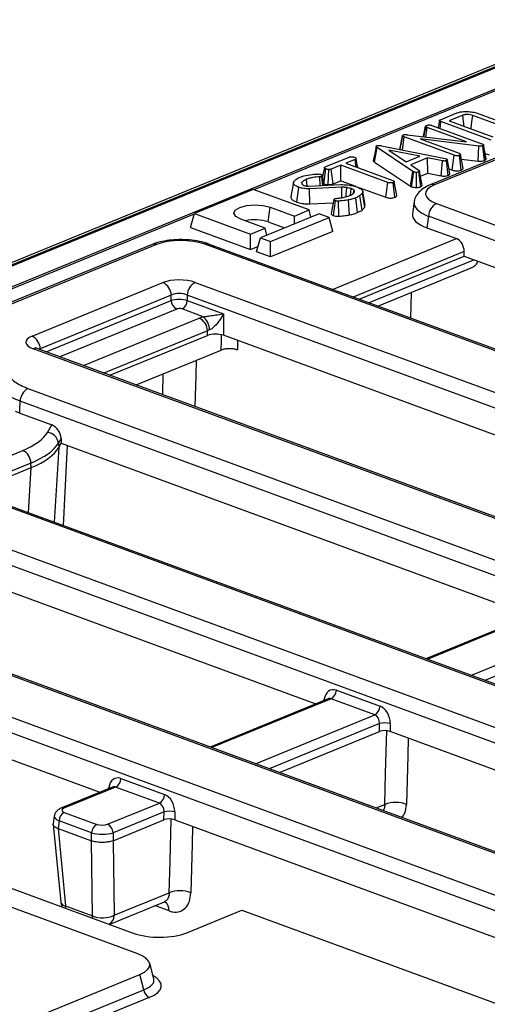
# Model space of a CAD drawing. Units: millimetres. Extents: x 8 to 453, y 1 to 291.
# Drawn here: x 305 to 313, y 184 to 203 of the extents above; entities that cross this region are included whole.
import ezdxf

# ---------------------------------------------------------------- set-up
doc = ezdxf.new("R2010")
doc.units = ezdxf.units.MM

msp = doc.modelspace()

# ---------------------------------------------------------------- linework, layer by layer
at = {"color": 7, "linetype": 'Continuous', "lineweight": 25}
for p, q in [((339.8639, 212.7106), (291.5331, 192.8872)), ((339.975, 212.7097), (291.6442, 192.8862)), ((291.6652, 192.8785), (339.9959, 212.7019)), ((331.0011, 208.6148), (301.5885, 196.5509)), ((316.5218, 201.3764), (312.3411, 199.6616)), ((316.6051, 201.3756), (312.4245, 199.6609)), ((312.5161, 200.8697), (312.489, 200.7359)), ((312.5278, 200.7217), (312.5448, 200.848)), ((312.536, 200.8852), (312.8422, 201.0108)), ((313.4881, 200.5012), (312.5448, 200.848)), ((312.9532, 200.9682), (312.6975, 200.8633)), ((312.6975, 200.8633), (313.5191, 200.5612)), ((313.7574, 200.7388), (313.1412, 200.9654)), ((313.2266, 201.0054), (313.8556, 200.7741)), ((312.2181, 200.5662), (312.2573, 200.7604)), ((312.2575, 200.7621), (312.2405, 200.677)), ((312.2586, 200.5613), (312.283, 200.7403)), ((313.0233, 200.468), (312.283, 200.7403)), ((312.3743, 200.7781), (313.3117, 200.4334)), ((311.774, 200.3263), (311.8246, 200.5817)), ((311.8216, 200.3168), (311.8548, 200.5611)), ((312.7931, 200.2161), (311.8548, 200.5611)), ((311.9122, 200.6035), (313.0233, 200.468)), ((313.2562, 200.3902), (312.1523, 200.5231)), ((312.1523, 200.5231), (312.8851, 200.2536)), ((311.2979, 200.0895), (311.3446, 200.362)), ((312.0187, 199.9113), (311.3446, 200.362)), ((311.4262, 200.3954), (312.6203, 200.1581)), ((312.1483, 200.1973), (311.5676, 200.3117)), ((311.5676, 200.3117), (311.8928, 200.0925)), ((313.2411, 200.108), (313.2562, 200.3902)), ((313.3638, 200.1183), (313.3299, 200.3955)), ((313.342, 200.4132), (313.3409, 200.4034)), ((313.3882, 200.1365), (313.3409, 200.4034)), ((313.39, 200.1513), (313.342, 200.4132)), ((310.3733, 199.9982), (310.8213, 200.1819)), ((310.9348, 200.1403), (310.7565, 200.0672)), ((310.9532, 199.9949), (310.9348, 200.1403)), ((311.8928, 200.0925), (312.1483, 200.1973)), ((312.2907, 200.1676), (311.9764, 200.0386)), ((312.5732, 200.1123), (312.2907, 200.1676)), ((312.2997, 199.8802), (312.2907, 200.1676)), ((312.551, 199.8311), (312.5732, 200.1123)), ((312.6203, 200.1581), (312.642, 200.1525)), ((312.6816, 199.8384), (312.648, 200.1157)), ((312.7119, 199.8706), (312.6641, 200.1334)), ((312.7567, 199.9385), (312.7931, 200.2161)), ((312.9259, 199.9387), (312.8914, 200.2156)), ((312.9595, 199.9706), (312.9116, 200.2337)), ((312.9276, 200.1458), (313.2411, 200.108)), ((313.3714, 200.2531), (313.4516, 200.2236)), ((313.3882, 200.1365), (313.39, 200.1513)), ((310.3472, 199.6822), (310.3851, 199.9589)), ((310.4305, 199.6655), (310.4379, 199.9484)), ((310.6647, 200.0295), (310.4864, 199.9564)), ((310.5201, 199.6792), (310.4864, 199.9564)), ((311.5476, 199.7049), (310.6647, 200.0295)), ((310.6647, 199.7385), (310.6647, 200.0295)), ((310.7565, 200.0672), (311.6394, 199.7425)), ((311.2979, 200.0895), (311.974, 199.6375)), ((311.974, 199.6375), (312.0187, 199.9113)), ((311.9764, 200.0386), (312.1339, 199.9321)), ((312.0342, 199.9032), (312.0187, 199.9113)), ((312.1919, 199.6498), (312.144, 199.9158)), ((312.6955, 199.961), (312.7567, 199.9385)), ((310.035, 199.6381), (310.0192, 199.7648)), ((310.2753, 199.6478), (310.2714, 199.8124)), ((310.3282, 199.6502), (310.3077, 199.819)), ((310.5201, 199.6792), (310.6647, 199.7385)), ((310.6647, 199.7385), (310.9446, 199.6356)), ((311.9946, 199.6268), (312.0342, 199.9032)), ((312.0836, 199.6131), (312.084, 199.8959)), ((312.1656, 199.6268), (312.1291, 199.9029)), ((312.1607, 199.8232), (312.2997, 199.8802)), ((312.2997, 199.8802), (312.551, 199.8311)), ((309.0221, 199.5744), (307.9196, 199.1222)), ((310.0703, 199.1889), (309.0221, 199.5744)), ((309.779, 199.7028), (309.726, 199.441)), ((309.8383, 199.3385), (309.8753, 199.6159)), ((309.9429, 199.6716), (309.937, 199.7059)), ((309.9399, 199.6744), (309.9546, 199.661)), ((310.0623, 199.6381), (310.665, 199.6655)), ((310.6832, 199.6151), (310.0782, 199.5875)), ((310.0822, 199.3047), (310.0782, 199.5875)), ((310.8457, 199.466), (310.8621, 199.5897)), ((310.9034, 199.5053), (310.9134, 199.5603)), ((311.0047, 199.6135), (311.5112, 199.4273)), ((311.1231, 199.2788), (311.0756, 199.5412)), ((311.5112, 199.4273), (311.5476, 199.7049)), ((311.6799, 199.4277), (311.6455, 199.7046)), ((311.7135, 199.4594), (311.6657, 199.7227)), ((311.974, 199.6375), (311.9946, 199.6268)), ((310.5261, 199.0856), (310.563, 199.363)), ((310.631, 199.0736), (310.624, 199.3562)), ((310.828, 199.0973), (310.8072, 199.3781)), ((310.9807, 199.1409), (310.9463, 199.4178)), ((311.0639, 199.1866), (311.0212, 199.4588)), ((311.116, 199.2436), (311.0696, 199.5119)), ((309.3049, 198.965), (309.3418, 199.2424)), ((309.3418, 199.2424), (309.7947, 199.0759)), ((309.7947, 199.0759), (310.0703, 199.1889)), ((310.1048, 199.0563), (310.0703, 199.1889)), ((310.0822, 199.3047), (310.5253, 199.325)), ((311.116, 199.2436), (311.118, 199.2789)), ((312.0405, 199.3405), (312.0085, 199.1186)), ((312.4593, 199.3096), (345.8358, 187.0366)), ((307.8457, 198.8584), (307.9196, 199.1222)), ((307.9196, 199.1222), (308.9678, 198.7367)), ((309.2434, 198.8498), (308.7906, 199.0163)), ((310.259, 199.1196), (309.1565, 198.6674)), ((309.3452, 198.598), (310.4477, 199.0502)), ((309.7947, 198.9291), (309.7947, 199.0759)), ((310.4477, 199.0502), (310.259, 199.1196)), ((310.5162, 198.7873), (310.4477, 199.0502)), ((312.3125, 199.0699), (312.2815, 198.855)), ((345.6889, 186.7968), (312.3125, 199.0699)), ((307.8457, 198.8584), (308.9679, 198.4458)), ((308.9678, 198.7367), (309.2434, 198.8498)), ((309.278, 198.7172), (309.2434, 198.8498)), ((309.3049, 198.965), (309.6093, 198.8531)), ((312.2815, 198.855), (312.8369, 198.6507)), ((308.9679, 198.4458), (308.9678, 198.7367)), ((309.0826, 198.4036), (309.1565, 198.6674)), ((309.1565, 198.6674), (309.3452, 198.598)), ((310.5162, 198.7873), (309.3452, 198.307)), ((307.124, 198.541), (303.0605, 196.8743)), ((307.2073, 198.5402), (303.1438, 196.8735)), ((344.1094, 185.3092), (308.1123, 198.5459)), ((344.1813, 185.3128), (308.1842, 198.5495)), ((308.9679, 198.4458), (309.1109, 198.5044)), ((309.3452, 198.307), (309.3452, 198.598)), ((309.3452, 198.307), (309.0826, 198.4036)), ((311.0069, 197.5116), (312.9796, 198.3207)), ((312.9796, 198.3207), (312.98, 198.4081)), ((312.9796, 198.3207), (322.3182, 194.8868)), ((311.357, 197.3828), (313.1419, 198.1149)), ((304.8715, 196.8177), (307.3282, 197.8253)), ((307.9315, 197.8291), (342.2762, 185.2)), ((307.483, 197.5874), (305.0263, 196.5798)), ((307.4825, 197.4879), (307.483, 197.5874)), ((307.7846, 197.5893), (307.7842, 197.4898)), ((342.1293, 184.9602), (307.7846, 197.5893)), ((308.0839, 197.1838), (307.6862, 197.33)), ((307.7842, 197.4898), (308.4655, 197.2393)), ((308.4655, 197.2393), (308.4636, 196.8358)), ((306.3342, 196.0842), (308.1619, 196.8339)), ((308.1619, 196.8339), (308.1623, 196.9213)), ((318.2744, 193.2282), (308.4636, 196.8358)), ((339.2394, 183.9544), (304.8948, 196.5835)), ((339.3114, 183.958), (304.9667, 196.5871)), ((306.8234, 195.9044), (308.419, 196.5588)), ((304.7951, 195.8368), (337.3251, 183.875)), ((337.1782, 183.6352), (304.6482, 195.597)), ((304.6407, 195.3735), (304.5634, 195.4042)), ((304.6407, 195.3735), (305.2428, 195.1521)), ((305.1602, 195.0118), (305.2428, 195.1521)), ((305.4175, 194.8979), (305.3666, 194.8114)), ((305.3666, 194.8114), (305.3729, 194.7268)), ((305.3732, 194.7273), (305.4213, 194.8089)), ((305.4175, 194.8979), (305.4213, 194.8089)), ((305.4213, 194.8089), (314.2307, 191.5696)), ((334.2883, 182.6295), (301.7584, 194.5913)), ((334.3603, 182.6331), (301.8303, 194.5949)), ((303.7215, 194.2748), (304.6965, 194.6747)), ((299.844, 194.5119), (334.1887, 181.8828)), ((304.8513, 194.4368), (303.8763, 194.0369)), ((304.8577, 194.3522), (304.8513, 194.4368)), ((334.0418, 181.643), (299.6972, 194.2721)), ((303.8807, 193.9515), (304.8567, 194.3518)), ((310.187, 189.911), (300.3761, 193.5186)), ((331.1519, 180.6372), (296.8073, 193.2663)), ((331.2239, 180.6408), (296.8792, 193.2699)), ((294.9741, 193.1571), (330.9711, 179.9204)), ((330.8243, 179.6806), (294.8272, 192.9173)), ((296.1757, 191.9176), (306.1432, 188.2524)), ((314.4704, 191.6679), (312.258, 190.7604)), ((310.5827, 190.1697), (311.4021, 189.8684)), ((310.4266, 190.0093), (308.2142, 189.1019)), ((311.3042, 189.7085), (310.4848, 190.0098)), ((295.7587, 189.6556), (306.7665, 185.6078)), ((306.8555, 185.2167), (295.3091, 189.4625)), ((309.5151, 188.6235), (311.3912, 189.393)), ((311.3912, 189.393), (311.3919, 189.5436)), ((311.593, 189.5448), (311.5923, 189.3942)), ((321.927, 185.594), (311.5923, 189.3942)), ((306.5389, 188.5111), (307.3584, 188.2098)), ((306.3829, 188.3507), (305.4145, 187.9535)), ((306.441, 188.3513), (305.4701, 187.953)), ((307.2605, 188.0499), (306.441, 188.3513)), ((306.2895, 187.6517), (307.2605, 188.0499)), ((305.2896, 187.8076), (305.2685, 187.6611)), ((305.3799, 187.7151), (305.3593, 187.5718)), ((305.9905, 187.4906), (305.3799, 187.7151)), ((305.4778, 187.875), (306.0884, 187.6504)), ((306.3926, 187.3427), (307.3474, 187.7344)), ((307.3481, 187.885), (306.3927, 187.4931)), ((307.3474, 187.7344), (307.3481, 187.885)), ((307.5492, 187.8862), (307.5485, 187.7356)), ((307.5485, 187.7356), (317.8833, 183.9354)), ((305.2682, 187.6502), (305.4098, 186.1914)), ((305.3593, 187.5718), (305.3594, 187.5718)), ((305.3594, 187.5718), (305.9897, 187.34)), ((305.3594, 187.5718), (305.5006, 186.1168)), ((305.9897, 187.34), (305.9898, 187.34)), ((306.0081, 185.9302), (305.9897, 187.34)), ((305.9898, 187.34), (305.9905, 187.4906)), ((306.3927, 187.4931), (306.392, 187.3425)), ((306.3926, 187.3427), (306.4109, 185.9417)), ((306.4109, 185.9417), (307.4467, 186.3665)), ((305.5006, 186.1168), (306.0081, 185.9302)), ((306.3199, 185.7721), (307.3578, 186.1978)), ((307.7745, 185.6141), (308.8088, 186.0384)), ((308.8088, 186.0384), (314.05, 184.1112)), ((307.156, 184.7472), (307.0793, 185.0418)), ((304.7924, 183.969), (306.8938, 184.8309)), ((306.9682, 184.5452), (306.8938, 184.8309)), ((307.1546, 184.7502), (307.155, 184.7497)), ((304.7925, 183.6528), (306.9682, 184.5452)), ((307.0703, 184.3984), (304.8946, 183.506))]:
    msp.add_line(p, q, dxfattribs=at)
at = {"color": 8, "linetype": 'Continuous', "lineweight": 25}
for p, q in [((331.0844, 208.6141), (309.0342, 199.5699)), ((307.9166, 199.1115), (301.6718, 196.5501)), ((310.5074, 197.6953), (312.8369, 198.6507)), ((312.98, 198.4081), (310.8948, 197.5528)), ((311.187, 197.4453), (313.1597, 198.2545)), ((311.9853, 197.6405), (311.9726, 197.1564)), ((305.1352, 196.5252), (307.4825, 197.4879)), ((307.5857, 197.3293), (305.3935, 196.4302)), ((311.3672, 197.3791), (311.3674, 197.3871)), ((305.8347, 196.2679), (308.0075, 197.1592)), ((308.1623, 196.9213), (306.2221, 196.1255)), ((305.0263, 196.5798), (305.0282, 196.5645)), ((308.7291, 196.7381), (308.7245, 196.5595)), ((307.3232, 195.7206), (307.3334, 196.1135)), ((305.3732, 194.7273), (305.2849, 193.3246)), ((304.8032, 193.5017), (304.8567, 194.3518)), ((314.5285, 191.6684), (312.2879, 190.7494)), ((313.1074, 190.4481), (315.3479, 191.3671)), ((315.4356, 191.2022), (313.3657, 190.3531)), ((310.4848, 190.0098), (308.2442, 189.0908)), ((310.3529, 189.979), (310.3559, 189.9997)), ((309.0636, 188.7895), (311.3042, 189.7085)), ((311.3919, 189.5436), (309.3219, 188.6945)), ((306.3091, 188.3204), (306.3121, 188.3411)), ((311.326, 187.9576), (311.4908, 188.0252)), ((307.4428, 186.0251), (307.1776, 186.1239))]:
    msp.add_line(p, q, dxfattribs=at)
at = {"color": 7, "linetype": 'Continuous', "lineweight": 25, "flags": 128}
for points in [[(312.9784, 200.76), (312.9675, 200.8498), (312.9532, 200.9682)], [(313.1082, 200.7123), (313.1103, 200.7282), (313.1257, 200.8468), (313.1412, 200.9654)], [(311.8245, 200.5885), (311.7983, 200.4586), (311.7721, 200.3287)], [(311.3278, 200.3825), (311.3013, 200.2514), (311.2748, 200.1202)], [(310.9824, 199.9841), (310.9745, 200.0278), (310.951, 200.1581)], [(310.3563, 199.9822), (310.3298, 199.8504), (310.323, 199.8165)], [(310.3528, 199.6513), (310.343, 199.7059), (310.3193, 199.8366)], [(310.6845, 199.4205), (310.684, 199.4915), (310.6832, 199.6151)], [(310.7651, 199.4397), (310.7684, 199.4879), (310.7768, 199.611)], [(310.5373, 199.3845), (310.5107, 199.2528), (310.4842, 199.1211)], [(308.7906, 199.0163), (308.6977, 199.0668), (308.6608, 199.1268), (308.6857, 199.1872), (308.7685, 199.2388), (308.8967, 199.2738), (309.0506, 199.2867), (309.2069, 199.2757), (309.3418, 199.2424)], [(305.4646, 193.2585), (305.4966, 193.8984), (305.54, 194.7653)]]:
    msp.add_lwpolyline(points, dxfattribs=at)
at = {"color": 8, "linetype": 'Continuous', "lineweight": 25, "flags": 128}
for points in [[(308.419, 196.5588), (308.4238, 196.7441), (308.4264, 196.8437)], [(307.9513, 196.367), (307.9438, 196.0822), (307.9286, 195.498)], [(310.3559, 189.9997), (310.3741, 189.9895), (310.3757, 189.9884)], [(311.4908, 188.0252), (311.5064, 188.6112), (311.5277, 189.408)], [(311.9286, 189.2706), (311.9198, 188.9394), (311.8953, 188.0227)], [(306.332, 188.3298), (306.3304, 188.3309), (306.3121, 188.3411)], [(307.4467, 186.3665), (307.4623, 186.9525), (307.4836, 187.7495)], [(307.8845, 187.6121), (307.8757, 187.2807), (307.8513, 186.364)], [(305.5066, 186.0711), (305.5066, 186.0714), (305.5006, 186.1168)], [(306.0141, 185.8845), (306.0141, 185.8848), (306.0081, 185.9302)]]:
    msp.add_lwpolyline(points, dxfattribs=at)
at = {"color": 8, "linetype": 'Continuous', "lineweight": 25}
for centre, radius, start, end in [((312.3819, 199.5575), 0.1118, 67.59683, 111.41683), ((307.1647, 198.4369), 0.1118, 67.59826, 111.37515), ((308.1528, 198.4568), 0.0978, 71.2759, 114.46845), ((304.9353, 196.4944), 0.0978, 71.2759, 114.46845), ((305.4417, 187.8841), 0.0745, 67.59513, 111.46651), ((305.5146, 186.2263), 0.1104, 198.41572, 262.71683), ((307.2539, 186.0421), 0.1897, 354.85746, 54.7956), ((306.2214, 185.9347), 0.1896, 301.08725, 2.10718)]:
    msp.add_arc(centre, radius, start, end, dxfattribs=at)
at = {"color": 7, "linetype": 'Continuous', "lineweight": 25}
for centre, radius, start, end in [((312.5992, 199.0591), 0.2869, 119.17086, 177.85457), ((309.0545, 198.1901), 0.8144, 72.09088, 102.63409), ((307.2089, 197.5783), 0.2743, 1.8935, 64.20903), ((308.0713, 197.5785), 0.2869, 119.17086, 177.85457), ((307.6653, 197.494), 0.1829, 181.8935, 244.20903), ((307.593, 197.497), 0.1913, 299.17086, 357.85457), ((307.8882, 196.9122), 0.2743, 1.8935, 64.20903), ((307.8811, 196.937), 0.3194, 0.04607, 50.59843), ((304.7522, 196.5707), 0.2743, 1.8935, 64.20903), ((304.935, 195.5863), 0.2869, 119.17086, 177.85457), ((305.1405, 194.785), 0.2276, 6.6404, 85.01656), ((304.5772, 194.4277), 0.2743, 1.8935, 64.20903), ((310.3915, 190.1769), 0.1913, 299.17086, 357.85457), ((311.211, 189.8755), 0.1913, 299.17086, 357.85457), ((311.4951, 189.1137), 0.4421, 77.21, 103.50598), ((306.3478, 188.5183), 0.1913, 299.17086, 357.85457), ((307.1672, 188.2169), 0.1913, 299.17086, 357.85457), ((307.4514, 187.4551), 0.4421, 77.21, 103.50598), ((311.6899, 187.5079), 0.5543, 68.24932, 111.05079), ((305.5711, 187.7079), 0.1913, 119.17086, 177.85457), ((306.1816, 187.4834), 0.1913, 119.17086, 177.85457), ((306.21, 187.4871), 0.1829, 1.8935, 64.20903), ((307.6458, 185.8492), 0.5543, 68.24932, 111.05079), ((305.6942, 186.219), 0.2857, 185.54393, 205.25026), ((306.1958, 186.4149), 0.5198, 248.82934, 294.43988), ((307.1485, 184.5617), 0.181, 185.23147, 244.42718)]:
    msp.add_arc(centre, radius, start, end, dxfattribs=at)
for centre, major_axis, ratio, start_param, end_param in [((312.9013, 199.4881), (0.6477, -0.0064), 0.3848297, 2.4020054, 3.9652056), ((312.8708, 199.0929), (0.8636, -0.0086), 0.3848297, 3.0900292, 3.9652056), ((307.6775, 198.3648), (0.6428, -0.0068), 0.3906995, 0.8320812, 2.3952813), ((312.8221, 198.448), (-0.0593, 0.2066), 0.7085192, 4.3212478, 5.8047777), ((307.6416, 197.7083), (0.4286, -0.0045), 0.3906995, 0.8320812, 2.3952813), ((307.6393, 197.4415), (0.2143, -0.0014), 0.3113936, 0.8304061, 2.3936062), ((307.6396, 197.5108), (0.2143, -0.0038), 0.5096194, 0.836513, 2.3997131), ((307.6379, 197.3099), (0.0714, -0.0008), 0.3906995, 0.8320812, 2.3952813), ((308.321, 197.0422), (0.4286, -0.0045), 0.3906995, 2.1612363, 2.3952813), ((305.1894, 196.7025), (0.4318, -0.0043), 0.3848297, 2.4020054, 3.9652056), ((308.3186, 196.7754), (0.2143, -0.0023), 0.3906995, 0.8320812, 2.3952813), ((308.319, 196.8447), (0.2143, -0.0038), 0.5096194, 2.1656681, 2.3997131), ((301.9167, 177.7808), (2.271, 31.5917), 0.055478, 5.3069928, 5.3155354), ((305.236, 194.9464), (-0.1101, 0.2013), 0.7183177, 4.1114694, 5.5949992), ((303.2733, 195.1959), (1.9346, -0.0227), 0.3868462, 5.5435162, 6.065076), ((303.2713, 194.9984), (2.1484, -0.006), 0.3831815, 5.5397554, 6.0613152), ((303.279, 194.8962), (2.1472, 0.0132), 0.3794278, 5.5360524, 6.0576122), ((304.1618, 208.9112), (-1.1843, 14.2067), 0.0379285, 3.1945612, 3.1952135), ((304.1618, 208.9112), (-0.6413, 14.5714), 0.1015885, 3.1781136, 3.1787659), ((310.563, 189.8994), (-0.079, 0.2755), 0.7085192, 5.8047777, 7.2883076), ((311.3824, 189.5981), (-0.079, 0.2755), 0.7085192, 4.3212478, 5.8047777), ((311.2859, 189.5699), (-0.0223, 0.143), 0.7277305, 4.4154895, 5.8990194), ((311.4956, 189.354), (0.1429, -0.0015), 0.3906995, 0.8320812, 2.3952813), ((306.5193, 188.2408), (-0.079, 0.2755), 0.7085192, 5.8047777, 7.2883076), ((307.3387, 187.9395), (-0.079, 0.2755), 0.7085192, 4.3212478, 5.8047777), ((305.576, 187.9146), (0.1439, -0.0014), 0.3848297, 2.4020054, 3.9652056), ((307.2421, 187.9113), (-0.0223, 0.143), 0.7277305, 4.4154895, 5.8990194), ((307.4519, 187.6954), (0.1429, -0.0015), 0.3906995, 0.8320812, 2.3952813), ((306.185, 187.6907), (0.1429, -0.0015), 0.3906995, 3.9736739, 5.536874), ((306.1837, 187.559), (0.2857, -0.0021), 0.3312213, 3.9723427, 5.5355428), ((306.1599, 189.2265), (-0.2268, 1.8853), 0.1069427, 3.1680945, 3.1711235), ((307.251, 185.8077), (0.7143, -0.0074), 0.3888133, 3.9709636, 5.5390209), ((306.3467, 185.0205), (0.7361, -0.0067), 0.3762717, 5.5536303, 7.0942684)]:
    msp.add_ellipse(centre, major_axis=major_axis, ratio=ratio, start_param=start_param, end_param=end_param, dxfattribs=at)
at = {"color": 8, "linetype": 'Continuous', "lineweight": 25}
for centre, major_axis, ratio, start_param, end_param in [((312.8993, 199.2906), (0.86, -0.0371), 0.384734, 3.099245, 3.9781395), ((305.1874, 196.505), (0.2186, -0.0301), 0.3693699, 2.4485447, 2.5970782), ((310.4664, 189.8712), (-0.0223, 0.143), 0.7277305, 5.8990194, 6.4553558), ((306.4227, 188.2126), (-0.0223, 0.143), 0.7277305, 5.8990194, 6.4553558), ((305.5747, 187.783), (0.2854, -0.0219), 0.3839009, 3.1158614, 3.9911053), ((306.4152, 184.7576), (0.7442, -0.0433), 0.3694563, 5.571305, 6.4022142), ((306.4139, 184.6259), (0.8833, -0.008), 0.3762717, 5.5536303, 6.8928149)]:
    msp.add_ellipse(centre, major_axis=major_axis, ratio=ratio, start_param=start_param, end_param=end_param, dxfattribs=at)
at = {"color": 7, "linetype": 'Continuous', "lineweight": 25}
for points, knots in [([(312.8422, 201.0108), (312.8626, 201.0178), (312.9035, 201.0319), (312.9919, 201.0406), (313.0895, 201.038), (313.172, 201.0237), (313.2124, 201.0102), (313.2266, 201.0054)], [0, 0, 0, 0, 0.1919211, 0.3853623, 0.6278199, 0.8698244, 1, 1, 1, 1]), ([(312.5448, 200.848), (312.5368, 200.8513), (312.5246, 200.8562), (312.5166, 200.8645), (312.5155, 200.8708), (312.5208, 200.8776), (312.5291, 200.8821), (312.5352, 200.8848), (312.536, 200.8852)], [0, 0, 0, 0, 0.3072725, 0.4713427, 0.6077998, 0.7440508, 0.9636576, 1, 1, 1, 1]), ([(313.1412, 200.9654), (313.1263, 200.9701), (313.0964, 200.9795), (313.0446, 200.9834), (313.0096, 200.9817), (312.9838, 200.9778), (312.9677, 200.9737), (312.9563, 200.9694), (312.9532, 200.9682)], [0, 0, 0, 0, 0.2679733, 0.539676, 0.7241088, 0.7696529, 0.9378999, 1, 1, 1, 1]), ([(312.2405, 200.677), (312.2391, 200.67), (312.2314, 200.6314), (312.224, 200.5956), (312.218, 200.5663)], [0, 0, 0, 0, 0.1809201, 1, 1, 1, 1]), ([(312.2573, 200.7604), (312.258, 200.7636), (312.2595, 200.7699), (312.2694, 200.7756), (312.2753, 200.7783), (312.276, 200.7786)], [0, 0, 0, 0, 0.4677938, 0.9399643, 1, 1, 1, 1]), ([(312.283, 200.7403), (312.2768, 200.743), (312.2672, 200.7473), (312.2603, 200.7545), (312.2583, 200.7584), (312.2573, 200.7604)], [0, 0, 0, 0, 0.47117121, 0.7320991, 1, 1, 1, 1]), ([(312.276, 200.7786), (312.2821, 200.7807), (312.2915, 200.7839), (312.3077, 200.7861), (312.3164, 200.7868), (312.3208, 200.7871)], [0, 0, 0, 0, 0.47729875, 0.73543881, 1, 1, 1, 1]), ([(312.3208, 200.7871), (312.3264, 200.787), (312.3395, 200.7869), (312.3583, 200.7835), (312.3691, 200.7799), (312.3743, 200.7781)], [0, 0, 0, 0, 0.2835795, 0.6557529, 1, 1, 1, 1]), ([(311.8246, 200.5817), (311.8242, 200.5841), (311.8233, 200.5887), (311.829, 200.5948), (311.8354, 200.5977), (311.8381, 200.5989)], [0, 0, 0, 0, 0.37102586, 0.74571802, 1, 1, 1, 1]), ([(311.8548, 200.5611), (311.848, 200.5638), (311.8374, 200.5681), (311.8276, 200.5754), (311.8256, 200.5796), (311.8246, 200.5817)], [0, 0, 0, 0, 0.4743985, 0.7299668, 1, 1, 1, 1]), ([(311.8381, 200.5989), (311.8436, 200.6008), (311.8547, 200.6045), (311.8795, 200.6062), (311.8986, 200.6049), (311.9102, 200.6037), (311.9122, 200.6035)], [0, 0, 0, 0, 0.2734012, 0.5508195, 0.920325, 1, 1, 1, 1]), ([(311.3446, 200.362), (311.3403, 200.3652), (311.3315, 200.3718), (311.3262, 200.3814), (311.3305, 200.3895), (311.3373, 200.3931), (311.3409, 200.395)], [0, 0, 0, 0, 0.3085986, 0.6218093, 0.8000043, 1, 1, 1, 1]), ([(311.3409, 200.395), (311.3465, 200.3968), (311.3566, 200.4), (311.3777, 200.4013), (311.4011, 200.3998), (311.4173, 200.397), (311.4262, 200.3954)], [0, 0, 0, 0, 0.2340133, 0.4244923, 0.6823062, 1, 1, 1, 1]), ([(313.3299, 200.3955), (313.3242, 200.3935), (313.3125, 200.3897), (313.2871, 200.3878), (313.2684, 200.3891), (313.2576, 200.3901), (313.2562, 200.3902)], [0, 0, 0, 0, 0.2881867, 0.5807046, 0.9475218, 1, 1, 1, 1]), ([(313.3117, 200.4334), (313.3184, 200.4306), (313.3287, 200.4263), (313.3382, 200.4192), (313.3407, 200.4152), (313.342, 200.4132)], [0, 0, 0, 0, 0.4793309, 0.7349452, 1, 1, 1, 1]), ([(313.3409, 200.4034), (313.3402, 200.4024), (313.3385, 200.4), (313.3343, 200.3974), (313.3309, 200.3959), (313.3299, 200.3955)], [0, 0, 0, 0, 0.3348097, 0.8113159, 1, 1, 1, 1]), ([(310.8213, 200.1819), (310.8267, 200.1837), (310.8377, 200.1873), (310.8624, 200.1892), (310.8897, 200.1878), (310.9107, 200.1836), (310.9204, 200.1803), (310.9228, 200.1795)], [0, 0, 0, 0, 0.1922096, 0.3856602, 0.6560846, 0.9166639, 1, 1, 1, 1]), ([(310.9228, 200.1795), (310.9316, 200.1751), (310.9451, 200.1684), (310.9522, 200.158), (310.951, 200.1507), (310.9448, 200.1448), (310.938, 200.1417), (310.9348, 200.1403)], [0, 0, 0, 0, 0.3737787, 0.5695957, 0.7197122, 0.8687648, 1, 1, 1, 1]), ([(311.2754, 200.1202), (311.2751, 200.1197), (311.2728, 200.1148), (311.2801, 200.1038), (311.2915, 200.0946), (311.2979, 200.0895)], [0, 0, 0, 0, 0.0463842, 0.4707081, 1, 1, 1, 1]), ([(312.648, 200.1157), (312.6412, 200.1136), (312.6311, 200.1103), (312.6126, 200.1083), (312.5941, 200.1094), (312.5809, 200.1112), (312.5732, 200.1123)], [0, 0, 0, 0, 0.3254373, 0.4837675, 0.7008262, 1, 1, 1, 1]), ([(312.642, 200.1525), (312.6477, 200.15), (312.6591, 200.1449), (312.6628, 200.1376), (312.664, 200.1339), (312.6641, 200.1334)], [0, 0, 0, 0, 0.4646125, 0.9315475, 1, 1, 1, 1]), ([(312.6641, 200.1334), (312.6639, 200.1312), (312.6636, 200.1267), (312.658, 200.1205), (312.6512, 200.1173), (312.648, 200.1157)], [0, 0, 0, 0, 0.3455216, 0.6937087, 1, 1, 1, 1]), ([(312.8914, 200.2156), (312.8836, 200.2131), (312.8702, 200.2088), (312.8458, 200.2067), (312.8233, 200.2078), (312.8056, 200.2117), (312.7963, 200.2149), (312.7931, 200.2161)], [0, 0, 0, 0, 0.2761685, 0.4693229, 0.6634137, 0.8814856, 1, 1, 1, 1]), ([(312.8851, 200.2536), (312.8914, 200.251), (312.9012, 200.2468), (312.9094, 200.2397), (312.9108, 200.2357), (312.9116, 200.2337)], [0, 0, 0, 0, 0.4689254, 0.7278173, 1, 1, 1, 1]), ([(312.9116, 200.2337), (312.9107, 200.2305), (312.9091, 200.2241), (312.8981, 200.2187), (312.8921, 200.2159), (312.8914, 200.2156)], [0, 0, 0, 0, 0.4651704, 0.9333198, 1, 1, 1, 1]), ([(313.2411, 200.108), (313.2538, 200.1069), (313.2792, 200.1047), (313.3186, 200.1064), (313.3466, 200.1122), (313.36, 200.1169), (313.3638, 200.1183)], [0, 0, 0, 0, 0.2916777, 0.5853996, 0.8807513, 1, 1, 1, 1]), ([(313.3638, 200.1183), (313.3685, 200.1204), (313.38, 200.1257), (313.3852, 200.1324), (313.3882, 200.1365)], [0, 0, 0, 0, 0.400801, 1, 1, 1, 1]), ([(310.3851, 199.9589), (310.3761, 199.9633), (310.3626, 199.9699), (310.3556, 199.9804), (310.3569, 199.9878), (310.3634, 199.9938), (310.3703, 199.9968), (310.3733, 199.9982)], [0, 0, 0, 0, 0.3733419, 0.5651964, 0.7215062, 0.8772295, 1, 1, 1, 1]), ([(310.4379, 199.9484), (310.4286, 199.9493), (310.4142, 199.9508), (310.397, 199.955), (310.3891, 199.9576), (310.3851, 199.9589)], [0, 0, 0, 0, 0.4822141, 0.7383516, 1, 1, 1, 1]), ([(310.4864, 199.9564), (310.4802, 199.9542), (310.4688, 199.9503), (310.4506, 199.9485), (310.4408, 199.9484), (310.4379, 199.9484)], [0, 0, 0, 0, 0.4580266, 0.8443656, 1, 1, 1, 1]), ([(312.144, 199.9158), (312.1425, 199.9135), (312.1402, 199.9101), (312.1343, 199.9059), (312.1308, 199.9039), (312.1291, 199.9029)], [0, 0, 0, 0, 0.4904463, 0.7441849, 1, 1, 1, 1]), ([(312.1339, 199.9321), (312.1369, 199.9296), (312.1416, 199.9257), (312.1437, 199.9201), (312.1439, 199.9172), (312.144, 199.9158)], [0, 0, 0, 0, 0.4857483, 0.7407989, 1, 1, 1, 1]), ([(312.7567, 199.9385), (312.767, 199.9351), (312.7872, 199.9287), (312.8247, 199.9238), (312.8626, 199.9243), (312.8982, 199.9292), (312.9167, 199.9355), (312.9259, 199.9387)], [0, 0, 0, 0, 0.2103268, 0.4085464, 0.6073255, 0.8043852, 1, 1, 1, 1]), ([(312.9259, 199.9387), (312.9324, 199.9418), (312.9468, 199.9485), (312.9579, 199.9598), (312.959, 199.9676), (312.9595, 199.9706)], [0, 0, 0, 0, 0.3408662, 0.7440066, 1, 1, 1, 1]), ([(309.8753, 199.6159), (309.8477, 199.6283), (309.801, 199.6494), (309.7728, 199.6889), (309.7822, 199.7121), (309.7871, 199.7243)], [0, 0, 0, 0, 0.40663632, 0.68876899, 1, 1, 1, 1]), ([(309.7871, 199.7243), (309.7938, 199.7332), (309.807, 199.7509), (309.8441, 199.7785), (309.8805, 199.7951), (309.9016, 199.8047)], [0, 0, 0, 0, 0.2961764, 0.5931816, 1, 1, 1, 1]), ([(309.9016, 199.8047), (309.9247, 199.8131), (309.9893, 199.8365), (310.1055, 199.8575), (310.1978, 199.8629), (310.2336, 199.8649)], [0, 0, 0, 0, 0.25482796, 0.71112877, 1, 1, 1, 1]), ([(310.0192, 199.7648), (310.0096, 199.7605), (309.9903, 199.752), (309.9587, 199.7329), (309.9456, 199.7167), (309.937, 199.7059)], [0, 0, 0, 0, 0.25132387, 0.50324943, 1, 1, 1, 1]), ([(310.2714, 199.8124), (310.2263, 199.8089), (310.157, 199.8035), (310.0736, 199.7848), (310.0376, 199.7715), (310.0192, 199.7648)], [0, 0, 0, 0, 0.4778364, 0.7341272, 1, 1, 1, 1]), ([(310.2336, 199.8649), (310.2394, 199.865), (310.2482, 199.8651), (310.2597, 199.864), (310.2655, 199.8632), (310.2684, 199.8628)], [0, 0, 0, 0, 0.4874426, 0.7421639, 1, 1, 1, 1]), ([(310.2684, 199.8628), (310.2733, 199.8622), (310.2807, 199.8611), (310.2894, 199.8587), (310.2936, 199.8573), (310.2956, 199.8566)], [0, 0, 0, 0, 0.48742229, 0.74212336, 1, 1, 1, 1]), ([(310.3077, 199.819), (310.3038, 199.8177), (310.2959, 199.8151), (310.2829, 199.8132), (310.2746, 199.8127), (310.2714, 199.8124)], [0, 0, 0, 0, 0.3806385, 0.7666526, 1, 1, 1, 1]), ([(310.2956, 199.8566), (310.3019, 199.8535), (310.3152, 199.8468), (310.3207, 199.8361), (310.3197, 199.8276), (310.3149, 199.8224), (310.3098, 199.82), (310.3077, 199.819)], [0, 0, 0, 0, 0.286438, 0.6039695, 0.7709102, 0.906511, 1, 1, 1, 1]), ([(311.6394, 199.7425), (311.6457, 199.7399), (311.6554, 199.7358), (311.6637, 199.7287), (311.665, 199.7247), (311.6657, 199.7227)], [0, 0, 0, 0, 0.4681884, 0.7268268, 1, 1, 1, 1]), ([(312.084, 199.8959), (312.0755, 199.896), (312.0585, 199.8962), (312.0427, 199.9003), (312.0353, 199.9029), (312.0342, 199.9032)], [0, 0, 0, 0, 0.4567658, 0.9212662, 1, 1, 1, 1]), ([(312.1291, 199.9029), (312.1232, 199.901), (312.1114, 199.8971), (312.0943, 199.8961), (312.0853, 199.896), (312.084, 199.8959)], [0, 0, 0, 0, 0.459407, 0.9207255, 1, 1, 1, 1]), ([(312.551, 199.8311), (312.5611, 199.8296), (312.5837, 199.8264), (312.621, 199.8249), (312.6559, 199.83), (312.6734, 199.8358), (312.6816, 199.8384)], [0, 0, 0, 0, 0.2269025, 0.5081385, 0.7716925, 1, 1, 1, 1]), ([(312.6816, 199.8384), (312.6859, 199.8404), (312.6968, 199.8455), (312.7099, 199.8563), (312.7112, 199.8655), (312.7119, 199.8706)], [0, 0, 0, 0, 0.2230103, 0.5649809, 1, 1, 1, 1]), ([(310.0782, 199.5875), (310.0495, 199.5876), (309.9895, 199.5877), (309.9203, 199.6009), (309.8859, 199.6123), (309.8753, 199.6159)], [0, 0, 0, 0, 0.38766628, 0.81081166, 1, 1, 1, 1]), ([(309.937, 199.7059), (309.9359, 199.7033), (309.9338, 199.698), (309.9332, 199.6873), (309.9372, 199.6795), (309.9399, 199.6744)], [0, 0, 0, 0, 0.2534735, 0.5073926, 1, 1, 1, 1]), ([(309.9546, 199.661), (309.9577, 199.6591), (309.9628, 199.6559), (309.9716, 199.652), (309.977, 199.6499), (309.9797, 199.6489)], [0, 0, 0, 0, 0.428814, 0.7135167, 1, 1, 1, 1]), ([(309.9797, 199.6489), (309.9898, 199.6458), (310.0038, 199.6414), (310.0248, 199.6387), (310.0418, 199.6374), (310.0542, 199.6379), (310.0623, 199.6381)], [0, 0, 0, 0, 0.4223993, 0.584895, 0.7308739, 1, 1, 1, 1]), ([(310.3472, 199.6818), (310.3552, 199.6792), (310.3775, 199.6717), (310.408, 199.6676), (310.4284, 199.6657), (310.4305, 199.6655)], [0, 0, 0, 0, 0.3309788, 0.9296521, 1, 1, 1, 1]), ([(310.4305, 199.6655), (310.4333, 199.6655), (310.4492, 199.6655), (310.4785, 199.6672), (310.505, 199.6734), (310.5172, 199.6781), (310.5201, 199.6792)], [0, 0, 0, 0, 0.0848888, 0.4790631, 0.8744715, 1, 1, 1, 1]), ([(310.665, 199.6655), (310.7089, 199.6652), (310.8005, 199.6646), (310.9009, 199.6449), (310.9493, 199.6286), (310.9616, 199.6245)], [0, 0, 0, 0, 0.406522, 0.8490955, 1, 1, 1, 1]), ([(310.7768, 199.611), (310.7691, 199.6119), (310.7535, 199.6136), (310.7222, 199.6155), (310.6987, 199.6153), (310.6832, 199.6151)], [0, 0, 0, 0, 0.25449297, 0.50945438, 1, 1, 1, 1]), ([(310.8621, 199.5897), (310.8557, 199.5919), (310.843, 199.5963), (310.8149, 199.6038), (310.792, 199.6081), (310.7768, 199.611)], [0, 0, 0, 0, 0.2506109, 0.5014825, 1, 1, 1, 1]), ([(310.9134, 199.5603), (310.9074, 199.565), (310.8977, 199.5727), (310.8803, 199.5826), (310.8682, 199.5873), (310.8621, 199.5897)], [0, 0, 0, 0, 0.4414846, 0.7181851, 1, 1, 1, 1]), ([(310.9232, 199.5304), (310.9241, 199.5329), (310.9267, 199.5404), (310.9224, 199.5507), (310.9157, 199.5578), (310.9134, 199.5603)], [0, 0, 0, 0, 0.2548552, 0.7443919, 1, 1, 1, 1]), ([(310.9616, 199.6245), (310.9904, 199.6121), (311.0397, 199.5908), (311.0778, 199.5525), (311.0769, 199.5268), (311.0705, 199.5136), (311.0696, 199.5119)], [0, 0, 0, 0, 0.3947137, 0.6752459, 0.9576282, 1, 1, 1, 1]), ([(311.6455, 199.7046), (311.6374, 199.702), (311.6239, 199.6978), (311.5997, 199.6956), (311.5774, 199.6968), (311.56, 199.7005), (311.5508, 199.7038), (311.5476, 199.7049)], [0, 0, 0, 0, 0.2839818, 0.47363, 0.6650243, 0.8833715, 1, 1, 1, 1]), ([(311.6657, 199.7227), (311.6648, 199.7195), (311.6632, 199.7131), (311.6521, 199.7076), (311.6462, 199.7049), (311.6455, 199.7046)], [0, 0, 0, 0, 0.4651704, 0.93331979, 1, 1, 1, 1]), ([(311.9946, 199.6268), (311.999, 199.6252), (312.0115, 199.6209), (312.0369, 199.615), (312.0638, 199.613), (312.0798, 199.613), (312.0836, 199.6131)], [0, 0, 0, 0, 0.1800611, 0.509865, 0.8833612, 1, 1, 1, 1]), ([(312.3411, 199.6616), (312.3149, 199.6499), (312.2446, 199.6184), (312.1528, 199.5546), (312.0793, 199.4609), (312.0414, 199.3856), (312.0421, 199.3453), (312.0421, 199.3428)], [0, 0, 0, 0, 0.1820875, 0.4884098, 0.7435117, 0.9840438, 1, 1, 1, 1]), ([(312.0836, 199.6131), (312.0927, 199.6133), (312.1144, 199.6139), (312.1436, 199.6186), (312.1591, 199.6244), (312.1656, 199.6268)], [0, 0, 0, 0, 0.2952772, 0.7068983, 1, 1, 1, 1]), ([(312.1656, 199.6268), (312.1691, 199.6287), (312.1805, 199.6352), (312.1877, 199.6433), (312.1915, 199.6492), (312.1919, 199.6498)], [0, 0, 0, 0, 0.28003353, 0.92763327, 1, 1, 1, 1]), ([(309.7313, 199.4408), (309.729, 199.4335), (309.7225, 199.4125), (309.7558, 199.3785), (309.8013, 199.353), (309.8323, 199.3408), (309.8383, 199.3385)], [0, 0, 0, 0, 0.1921897, 0.5543406, 0.9142715, 1, 1, 1, 1]), ([(310.563, 199.363), (310.5554, 199.3665), (310.5425, 199.3725), (310.5364, 199.3826), (310.5379, 199.3907), (310.5448, 199.3961), (310.5507, 199.3987), (310.5523, 199.3994)], [0, 0, 0, 0, 0.3320052, 0.56045, 0.742915, 0.9262561, 1, 1, 1, 1]), ([(310.5523, 199.3994), (310.5568, 199.401), (310.5636, 199.4033), (310.5748, 199.4053), (310.5807, 199.4062), (310.5836, 199.4066)], [0, 0, 0, 0, 0.4880791, 0.7426658, 1, 1, 1, 1]), ([(310.624, 199.3562), (310.6178, 199.3558), (310.6052, 199.3552), (310.5853, 199.3569), (310.5716, 199.3601), (310.5645, 199.3625), (310.563, 199.363)], [0, 0, 0, 0, 0.2873919, 0.5776816, 0.9071303, 1, 1, 1, 1]), ([(310.5836, 199.4066), (310.6066, 199.4093), (310.6525, 199.4147), (310.7408, 199.4288), (310.7951, 199.4467), (310.8309, 199.4586)], [0, 0, 0, 0, 0.2525312, 0.505493, 1, 1, 1, 1]), ([(310.8072, 199.3781), (310.7895, 199.3747), (310.754, 199.368), (310.6919, 199.3614), (310.6482, 199.358), (310.624, 199.3562)], [0, 0, 0, 0, 0.3075964, 0.6159912, 1, 1, 1, 1]), ([(310.9463, 199.4178), (310.9343, 199.4131), (310.9104, 199.4038), (310.8643, 199.3901), (310.8282, 199.3825), (310.8072, 199.3781)], [0, 0, 0, 0, 0.2931161, 0.5866156, 1, 1, 1, 1]), ([(310.8309, 199.4586), (310.845, 199.4651), (310.8742, 199.4786), (310.9041, 199.5033), (310.9168, 199.5213), (310.9232, 199.5304)], [0, 0, 0, 0, 0.3135182, 0.6520454, 1, 1, 1, 1]), ([(311.0212, 199.4588), (311.0149, 199.4546), (311.0024, 199.446), (310.9784, 199.432), (310.9582, 199.4231), (310.9463, 199.4178)], [0, 0, 0, 0, 0.29164994, 0.58348014, 1, 1, 1, 1]), ([(311.0696, 199.5119), (311.0659, 199.507), (311.0584, 199.4972), (311.0431, 199.4794), (311.0296, 199.4667), (311.0212, 199.4588)], [0, 0, 0, 0, 0.2719643, 0.5439829, 1, 1, 1, 1]), ([(311.5112, 199.4273), (311.5215, 199.424), (311.5415, 199.4176), (311.579, 199.4127), (311.6165, 199.4133), (311.6521, 199.4182), (311.6704, 199.4244), (311.6799, 199.4277)], [0, 0, 0, 0, 0.2077166, 0.407753, 0.6086115, 0.7974776, 1, 1, 1, 1]), ([(311.6799, 199.4277), (311.6865, 199.4307), (311.7009, 199.4375), (311.712, 199.4487), (311.7131, 199.4565), (311.7135, 199.4594)], [0, 0, 0, 0, 0.34278089, 0.74833624, 1, 1, 1, 1]), ([(309.8383, 199.3385), (309.8715, 199.3288), (309.9297, 199.3118), (310.0184, 199.3031), (310.0657, 199.3043), (310.0822, 199.3047)], [0, 0, 0, 0, 0.462227, 0.8123074, 1, 1, 1, 1]), ([(310.9807, 199.1409), (310.9893, 199.1446), (311.0067, 199.1522), (311.0354, 199.1673), (311.053, 199.1792), (311.0639, 199.1866)], [0, 0, 0, 0, 0.26823287, 0.54304669, 1, 1, 1, 1]), ([(311.0639, 199.1866), (311.0691, 199.1914), (311.0795, 199.2012), (311.0981, 199.2201), (311.109, 199.2344), (311.116, 199.2436)], [0, 0, 0, 0, 0.2595164, 0.5268709, 1, 1, 1, 1]), ([(310.4848, 199.1211), (310.4847, 199.1206), (310.4826, 199.1156), (310.4914, 199.1051), (310.5063, 199.0936), (310.5211, 199.0876), (310.5261, 199.0856)], [0, 0, 0, 0, 0.034023, 0.3850036, 0.7912432, 1, 1, 1, 1]), ([(310.5261, 199.0856), (310.5393, 199.0817), (310.5629, 199.0748), (310.6013, 199.0721), (310.6224, 199.0731), (310.631, 199.0736)], [0, 0, 0, 0, 0.43029203, 0.76907366, 1, 1, 1, 1]), ([(310.631, 199.0736), (310.6504, 199.0751), (310.6896, 199.0781), (310.7572, 199.0842), (310.8017, 199.0924), (310.828, 199.0973)], [0, 0, 0, 0, 0.2860571, 0.5785129, 1, 1, 1, 1]), ([(310.828, 199.0973), (310.8431, 199.1004), (310.8735, 199.1066), (310.9263, 199.1204), (310.9597, 199.133), (310.9807, 199.1409)], [0, 0, 0, 0, 0.26761392, 0.54140992, 1, 1, 1, 1]), ([(308.1842, 198.5495), (308.1562, 198.559), (308.0744, 198.5867), (307.9224, 198.6174), (307.7309, 198.6348), (307.538, 198.6321), (307.3526, 198.6094), (307.2158, 198.5762), (307.1447, 198.5489), (307.124, 198.541)], [0, 0, 0, 0, 0.0898824, 0.2618531, 0.429033, 0.5943496, 0.7605935, 0.9303169, 1, 1, 1, 1]), ([(313.226, 198.2301), (313.2248, 198.2219), (313.2198, 198.1866), (313.1911, 198.1431), (313.1568, 198.1251), (313.141, 198.1168)], [0, 0, 0, 0, 0.14064184, 0.60501637, 1, 1, 1, 1]), ([(308.0839, 197.1838), (308.0987, 197.1855), (308.1182, 197.1878), (308.1609, 197.1939), (308.227, 197.2038), (308.3324, 197.2202), (308.4136, 197.2322), (308.4597, 197.2385), (308.4651, 197.2392), (308.4655, 197.2393)], [0, 0, 0, 0, 0.10094271, 0.13277963, 0.29168915, 0.56630472, 0.94822651, 0.99641943, 1, 1, 1, 1]), ([(308.4655, 197.2393), (308.4653, 197.2389), (308.4624, 197.2335), (308.4377, 197.1877), (308.3896, 197.111), (308.3176, 197.0223), (308.2647, 196.9741), (308.2288, 196.9491), (308.2114, 196.9418), (308.2005, 196.9372)], [0, 0, 0, 0, 0.00330687, 0.0512248, 0.42869311, 0.70031701, 0.85938481, 0.91221876, 1, 1, 1, 1]), ([(304.9667, 196.5871), (304.9577, 196.5906), (304.9393, 196.5977), (304.9302, 196.6056), (304.9327, 196.6031), (304.9327, 196.6031)], [0, 0, 0, 0, 0.48867098, 0.99752634, 1, 1, 1, 1]), ([(308.7245, 196.5595), (308.7055, 196.5655), (308.6674, 196.5775), (308.5955, 196.585), (308.5229, 196.5835), (308.4615, 196.5739), (308.4315, 196.5632), (308.419, 196.5588)], [0, 0, 0, 0, 0.2124648, 0.4249419, 0.6371259, 0.8490579, 1, 1, 1, 1]), ([(304.4667, 196.0377), (304.4909, 196.0127), (304.5635, 195.9377), (304.7024, 195.8772), (304.7951, 195.8368)], [0, 0, 0, 0, 0.3328942, 1, 1, 1, 1]), ([(304.6482, 195.597), (304.5392, 195.6432), (304.3757, 195.7124), (304.2902, 195.7978), (304.2617, 195.8262)], [0, 0, 0, 0, 0.6671836, 1, 1, 1, 1]), ([(305.4145, 187.9535), (305.3952, 187.9442), (305.3568, 187.9257), (305.314, 187.8782), (305.2908, 187.8349), (305.2911, 187.8106), (305.2911, 187.8073)], [0, 0, 0, 0, 0.3260631, 0.6490908, 0.9527616, 1, 1, 1, 1]), ([(305.3593, 187.5718), (305.345, 187.5779), (305.3089, 187.5933), (305.272, 187.6244), (305.27, 187.649), (305.2691, 187.661)], [0, 0, 0, 0, 0.24948548, 0.63198537, 1, 1, 1, 1]), ([(306.392, 187.3425), (306.3767, 187.3374), (306.3382, 187.3244), (306.2589, 187.3115), (306.1627, 187.3085), (306.0667, 187.3172), (306.0154, 187.3324), (305.9898, 187.34)], [0, 0, 0, 0, 0.14154179, 0.35585664, 0.57019411, 0.78511076, 1, 1, 1, 1]), ([(307.4428, 186.0251), (307.4661, 186.0179), (307.5361, 185.9962), (307.6479, 186.0054), (307.7568, 186.0751), (307.8328, 186.1972), (307.8451, 186.3084), (307.8513, 186.364)], [0, 0, 0, 0, 0.1110963, 0.3331888, 0.5554153, 0.7777021, 1, 1, 1, 1]), ([(307.3582, 186.1971), (307.3614, 186.1982), (307.3663, 186.2), (307.3639, 186.2001), (307.363, 186.2002)], [0, 0, 0, 0, 0.6486431, 1, 1, 1, 1])]:
    msp.add_open_spline(points, degree=3, knots=knots, dxfattribs=at)
at = {"color": 8, "linetype": 'Continuous', "lineweight": 25}
for points, knots in [([(311.4908, 188.0252), (311.4891, 187.997), (311.4865, 187.9511), (311.4658, 187.9208), (311.4578, 187.9091)], [0, 0, 0, 0, 0.61460013, 1, 1, 1, 1]), ([(311.8161, 187.7774), (311.8353, 187.8041), (311.8816, 187.8685), (311.8902, 187.9659), (311.8953, 188.0227)], [0, 0, 0, 0, 0.4156843, 1, 1, 1, 1]), ([(307.4467, 186.3665), (307.4444, 186.3392), (307.4396, 186.2845), (307.4066, 186.2252), (307.3725, 186.2077), (307.3568, 186.1996)], [0, 0, 0, 0, 0.3509066, 0.7017233, 1, 1, 1, 1])]:
    msp.add_open_spline(points, degree=3, knots=knots, dxfattribs=at)

doc.saveas('drawing.dxf')
